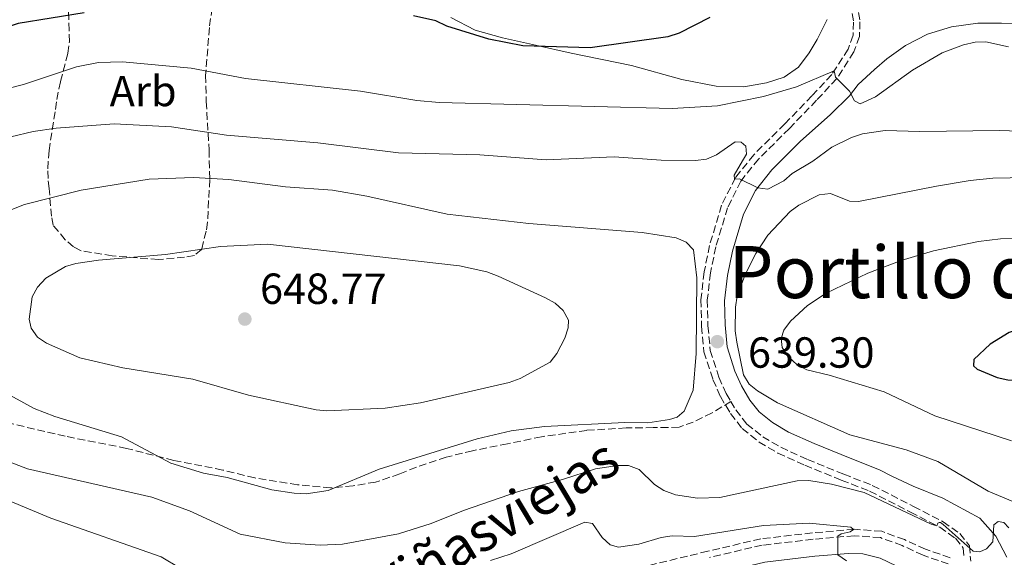
# Model space of a CAD drawing. Units: metres. Extents: x 566627 to 570076, y 4717185 to 4719531.
# Drawn here: x 568958 to 569185, y 4717417 to 4717541 of the extents above; entities that cross this region are included whole.
import ezdxf
from ezdxf.enums import TextEntityAlignment as Align

# ---------------------------------------------------------------- set-up
doc = ezdxf.new("R2010")
doc.units = ezdxf.units.M
doc.header["$MEASUREMENT"] = 0
doc.linetypes.add('DGN Style 3', pattern=[2.435890702152634, 1.739921930109024, -0.6959687720436097])
for name, color, linetype, lineweight in [('Acequia sin especificar', 4, 'Continuous', 0), ('Camino', 7, 'DGN Style 3', 0), ('Cota de punto acotado terreno', 7, 'Continuous', 0), ('Curva de nivel directora', 30, 'Continuous', 30), ('Curva de nivel intermedia', 30, 'Continuous', 0), ('Etiqueta de zona arbolada', 92, 'Continuous', 0), ('Línea de cambio de uso (parcela vista)', 92, 'Continuous', 0), ('Margen derecho', 7, 'Continuous', 0), ('Punto acotado terreno (símbolo)', 7, 'Continuous', 0), ('Senda', 7, 'DGN Style 3', 0), ('Texto de Depresión pequeña', 7, 'Continuous', 0), ('Vaguada', 142, 'DGN Style 3', 13), ('Zona arbolada', 92, 'DGN Style 3', 0)]:
    doc.layers.add(name, color=color, linetype=linetype, lineweight=lineweight)
doc.styles.add('Style-Arial', font='arial.ttf')

# ---------------------------------------------------------------- blocks, each defined once
blk = doc.blocks.new('5PATER')
at = {"layer": 'Acequia sin especificar', "linetype": 'Continuous', "lineweight": 0}
h = blk.add_hatch(color=51, dxfattribs=at)
edge = h.paths.add_edge_path()
edge.add_ellipse((0, 0), major_axis=(-0.1095731443231308, -0.1110710700762829), ratio=0.9994222409660317, start_angle=0, end_angle=360)

msp = doc.modelspace()

# ---------------------------------------------------------------- linework, layer by layer
at = {"layer": 'Camino', "color": 7, "linetype": 'DGN Style 3', "lineweight": 0}
for points in [[(569150.2800000003, 4717547.09, 627.4499999999971), (569151.2800000015, 4717540.140000001, 628.1600000000036), (569151.170000002, 4717536.720000001, 628.6999999999971), (569149.8899999991, 4717533.180000001, 629.0200000000042), (569145.9400000017, 4717527.029999999, 630.0200000000042), (569141.2800000014, 4717522.040000003, 631.3099999999978), (569135.0000000006, 4717515.540000001, 632.6699999999983), (569127.8999999971, 4717508.490000002, 634.2400000000054), (569123.8299999969, 4717503.420000002, 635.3099999999977), (569120.7600000004, 4717497.290000003, 636.3200000000071), (569118.0500000012, 4717488.250000001, 637.4600000000065), (569116.8299999986, 4717482.27, 638.4600000000065), (569116.1000000021, 4717476.010000002, 638.9600000000065), (569116.2499999997, 4717470.060000001, 639.029999999999), (569116.7800000015, 4717464.410000001, 639.25), (569118.7799999998, 4717458.220000002, 639.4600000000064), (569120.4299999994, 4717454.450000001, 639.4600000000064), (569121.5100000012, 4717452.66, 639.3899999999994)], [(569121.5100000012, 4717452.66, 639.3899999999994), (569122.6700000013, 4717450.7, 639.320000000007), (569125.1900000003, 4717447.45, 638.9600000000065), (569128.8700000016, 4717444.510000001, 638.7500000000001), (569133.0300000013, 4717442.080000001, 638.3200000000071), (569139.1499999991, 4717439.300000001, 637.8899999999994), (569147.5199999998, 4717435.890000002, 637.1000000000058), (569154.1200000002, 4717433.320000002, 636.6000000000059), (569163.6099999986, 4717428.480000001, 635.7400000000054), (569170.4200000014, 4717424.939999999, 634.9600000000064), (569174.2999999995, 4717422.199999999, 634.6699999999983), (569176.5100000001, 4717419.420000001, 634.4600000000064), (569176.7899999995, 4717415.82, 634.029999999999)], [(569171.6399999997, 4717415.210000002, 632.8099999999977), (569165.8299999982, 4717417.210000001, 632.1699999999984), (569161.0000000001, 4717419.440000001, 631.3099999999978), (569155.98, 4717421.27, 630.7400000000054), (569150.010000002, 4717421.710000002, 630.2400000000052), (569140.4699999979, 4717420.890000002, 629.3099999999977), (569128.6999999996, 4717419.53, 627.9499999999972), (569116.5699999993, 4717416.700000001, 626.6600000000036)]]:
    msp.add_polyline3d(points, dxfattribs=at)
at = {"layer": 'Curva de nivel directora', "color": 30, "linetype": 'Continuous', "lineweight": 30, "flags": 128}
for points, elevation in [([(568972.5099999995, 4717542.160000003), (568957.2799999992, 4717539.720000001), (568946.1799999991, 4717535.930000001), (568938.85, 4717532.640000002), (568931.2999999997, 4717529.880000002), (568913.1499999999, 4717525.619999999), (568907.8399999992, 4717525.010000001), (568894.589999999, 4717526.130000001), (568886.9699999993, 4717527.710000001), (568879.4799999992, 4717529.810000002), (568854.3699999991, 4717538.99), (568837.0699999988, 4717545.7)], 625.0000000000001), ([(569116.699999999, 4717541.08), (569109.6099999989, 4717537.460000001), (569107.0000000005, 4717536.640000001), (569089.1300000001, 4717534.100000001), (569073.5699999988, 4717534.560000002), (569065.7500000001, 4717536.12), (569056.0699999996, 4717539.090000001), (569053.5100000004, 4717540.320000002), (569048.4199999986, 4717541.480000002)], 625.0000000000001), ([(569198.8099999983, 4717470.66), (569193.1100000008, 4717470.060000001), (569188.0899999985, 4717469.370000001), (569185.6599999988, 4717468.520000001), (569181.2899999989, 4717465.850000001), (569177.5499999995, 4717462.33), (569177.449999999, 4717460.850000001), (569178.2499999991, 4717460.09), (569182.8699999992, 4717458.199999999), (569185.339999999, 4717457.600000001), (569190.6299999999, 4717457.33), (569198.2699999996, 4717458.49), (569205.639999999, 4717460.780000002), (569208.0599999997, 4717461.869999999), (569210.3499999985, 4717462.990000002), (569212.1399999988, 4717464.770000001), (569211.94, 4717465.83), (569210.7799999999, 4717467.110000002), (569206.360000001, 4717469.640000002), (569203.9800000004, 4717470.430000001), (569198.8099999983, 4717470.66)], 650.0000000000003)]:
    msp.add_lwpolyline(points, dxfattribs=dict(at, elevation=elevation))
at = {"layer": 'Curva de nivel intermedia', "color": 30, "linetype": 'Continuous', "lineweight": 0, "flags": 128}
for points, elevation in [([(569185.5200000001, 4717534.329999999), (569180.3099999999, 4717535.480000001), (569177.810000001, 4717535.429999999), (569175.1700000013, 4717534.81), (569170.2300000016, 4717532.939999999), (569163.4000000008, 4717528.960000001), (569154.8300000011, 4717522.829999999), (569151.3300000008, 4717521.210000001)], 630.0000000000001), ([(569151.3300000008, 4717521.210000001), (569149.9900000019, 4717521.899999999), (569148.880000001, 4717524.140000001), (569145.64, 4717527.38), (569145.4800000013, 4717528.130000002), (569145.3200000004, 4717528.8), (569136.6400000012, 4717525.13), (569129.0100000004, 4717522.880000001), (569118.4199999999, 4717520.78), (569107.9600000016, 4717520.160000001), (569054.2800000014, 4717521.509999999), (569049.1200000005, 4717522), (569036.1699999998, 4717524.140000001), (569009.6400000004, 4717527.069999999), (568997.11, 4717529.400000001), (568981.3400000008, 4717530.850000001), (568975.7900000009, 4717530.720000001), (568970.7000000014, 4717529.710000002), (568958.4900000006, 4717525.639999999), (568943.3899999997, 4717521.800000002)], 630.0000000000001), ([(569201.9500000009, 4717514.460000001), (569183.4700000006, 4717515.029999998), (569165.0400000013, 4717514.800000001), (569157.0700000008, 4717515.08), (569151.8499999995, 4717514.32), (569149.29, 4717513.449999998), (569144.8200000019, 4717511.210000001), (569140.3899999995, 4717507.99), (569135.6300000009, 4717505.199999998), (569133.76, 4717503.49), (569130.0099999994, 4717501.529999998), (569127.7200000006, 4717501.83), (569123.4800000004, 4717503.909999998), (569122.3800000007, 4717503.819999999), (569122.3000000003, 4717504.760000001), (569124.2200000002, 4717508.109999998), (569125.13, 4717509.600000001), (569124.9500000011, 4717511.430000001), (569123.8899999994, 4717512.349999999), (569122.5300000005, 4717512.429999999), (569118.220000001, 4717509.449999999), (569115.9299999999, 4717508.459999999), (569113.400000002, 4717508.150000001), (569105.4300000013, 4717508.24), (569094.6500000011, 4717509.01), (569078.9900000015, 4717508.29), (569063.6700000014, 4717509.499999999), (569044.9000000004, 4717509.939999999), (569026.3700000007, 4717512.220000002), (569005.2599999994, 4717513.96), (568992.5900000005, 4717515.890000001), (568979.4000000006, 4717516.58), (568966.0600000012, 4717515.63), (568960.7000000011, 4717514.84), (568955.5800000003, 4717513.609999999)], 635.0000000000001), ([(569187.9699999999, 4717428.960000001), (569180.8100000005, 4717431.980000001), (569169.2100000001, 4717438.8), (569161.9400000012, 4717441.529999999), (569148.9600000015, 4717444.96), (569132.2699999993, 4717452.359999998), (569127.6900000015, 4717455.060000001), (569125.7100000011, 4717456.65), (569124.4700000006, 4717458.77), (569122.8900000004, 4717466.34), (569122.5400000017, 4717468.92), (569122.5900000008, 4717474.399999999), (569122.9800000021, 4717476.98), (569124.8700000007, 4717482.08), (569127.24, 4717486.749999999), (569130.0400000006, 4717490.949999999), (569135.1600000014, 4717496.430000001), (569137.2000000001, 4717497.880000001), (569141.8600000005, 4717500.209999999), (569144.5100000012, 4717500.529999999), (569148.8699999999, 4717498.759999999), (569150.9599999997, 4717498.71), (569168.9100000005, 4717502.220000001), (569176.6900000012, 4717503.529999998), (569181.8800000012, 4717504.05), (569197.8400000005, 4717504.369999999)], 640), ([(568953.8100000002, 4717454.970000001), (568960.9800000006, 4717451.039999997), (568965.7599999993, 4717449.180000001), (568981.0999999995, 4717444.5), (568992.480000001, 4717438.449999999), (568999.9900000012, 4717436.130000001), (569005.4699999995, 4717435.13), (569015.7699999993, 4717432.3), (569020.9200000013, 4717431.48), (569023.6700000007, 4717431.369999998), (569028.6900000009, 4717432.15), (569040.4700000002, 4717437.01), (569063.0800000014, 4717444.02), (569070.8900000011, 4717445.890000001), (569078.6100000015, 4717446.889999999), (569097.0700000017, 4717447.77), (569102.3600000002, 4717447.71), (569107.4100000017, 4717448.51), (569109.1700000007, 4717448.999999999), (569110.7399999999, 4717450.439999999), (569112.87, 4717455.230000001), (569113.5200000005, 4717463.73), (569113.6800000013, 4717481.109999999), (569112.9400000017, 4717487.580000001), (569111.2200000006, 4717489.319999999), (569108.9400000006, 4717490.350000001), (569101.0599999994, 4717491.579999999), (569074.9600000014, 4717493.640000001), (569056.1299999999, 4717495.779999999), (569037.6500000017, 4717499.960000001), (569029.7200000013, 4717501.289999999), (569018.8800000006, 4717502.119999998), (569005.7900000014, 4717503.800000002), (568997.6500000008, 4717504.21), (568987.4500000018, 4717503.890000001), (568971.780000001, 4717501.340000001), (568958.7300000021, 4717498.029999998), (568944.2100000001, 4717492.239999998)], 640), ([(569028.4200000004, 4717450.470000001), (569025.9300000004, 4717450.74), (569010.3700000013, 4717454.08), (568997.5100000001, 4717457.75), (568981.3699999999, 4717460.42), (568971.4700000002, 4717462.71), (568963.8100000003, 4717466.039999999), (568961.7600000006, 4717467.46), (568960.2400000007, 4717469.539999999), (568959.8000000003, 4717471.640000001), (568960.5300000012, 4717476.730000001), (568961.7000000002, 4717478.939999999), (568963.6600000005, 4717481.05), (568968.1800000002, 4717483.73), (568970.5800000007, 4717484.46), (568975.7800000019, 4717485.23), (568991.2200000003, 4717486.51), (569003.9200000007, 4717488.339999998), (569014.720000001, 4717488.859999999), (569058.990000001, 4717483.92), (569065.2899999997, 4717482.480000001), (569067.8700000013, 4717481.529999998), (569078.8400000016, 4717476.53), (569081.040000001, 4717475.300000001), (569082.8899999995, 4717473.600000001), (569084.0700000019, 4717471.349999999), (569084.0499999997, 4717469.580000001), (569083.2400000005, 4717467.23), (569081.420000001, 4717463.67), (569079.8499999996, 4717461.710000001), (569072.9500000019, 4717457.970000002), (569070.4400000018, 4717457.039999999), (569049.980000001, 4717452.33), (569041.8600000006, 4717451.09), (569028.4200000004, 4717450.470000001)], 645.0000000000001), ([(569186.1900000006, 4717443.599999999), (569168.5199999993, 4717449.319999998), (569156.8300000017, 4717454.829999999), (569144.2000000007, 4717458.689999999), (569139.0400000018, 4717459.960000001), (569136.810000001, 4717461.09), (569134.7999999993, 4717462.96), (569133.370000001, 4717465.109999998), (569133.0899999995, 4717467.16), (569133.76, 4717469.100000001), (569135.2400000021, 4717471.119999998), (569139.1500000014, 4717474.779999999), (569143.4699999996, 4717477.58), (569153.100000001, 4717482.199999998), (569160.7699999999, 4717485.130000001), (569168.2000000019, 4717487.38), (569178.6, 4717489.51), (569183.6600000004, 4717490.100000001), (569197.2700000005, 4717490.24)], 645.0000000000001), ([(568954.4100000013, 4717439.039999999), (568959.4000000003, 4717437.130000001), (568988.0599999997, 4717430.560000001), (568996.7800000014, 4717427.439999999), (569008.4500000014, 4717422.069999999), (569018.8200000003, 4717420.060000001), (569026.8700000015, 4717419.570000002), (569031.99, 4717419.77), (569044.9500000018, 4717422.159999999), (569052.4199999997, 4717424.54), (569059.8700000016, 4717427.539999999), (569072.620000001, 4717431.929999999), (569082.7000000018, 4717434.679999999), (569090.3600000017, 4717437.140000001), (569095.3900000008, 4717437.899999999), (569097.9300000002, 4717437.880000002), (569100.4100000011, 4717436.999999999), (569103.9500000017, 4717433.480000001), (569106.0800000017, 4717432.159999999), (569108.7300000004, 4717431.17), (569113.7999999998, 4717430.369999999), (569118.980000001, 4717430.53), (569136.810000001, 4717434.33), (569139.4800000021, 4717434.449999998), (569144.7000000012, 4717433.579999999), (569152.2699999996, 4717431.659999998), (569167.6900000002, 4717424.359999998), (569169.02, 4717423.999999999), (569169.2300000001, 4717424.640000001), (569169.5200000008, 4717424.789999999), (569169.8600000005, 4717424.789999999), (569170.4400000017, 4717424.289999999), (569177.3600000017, 4717418.189999999), (569178.9300000007, 4717418.009999999), (569180.4700000008, 4717418.690000001), (569181.8600000012, 4717420.3), (569182.1600000006, 4717424.220000001), (569183.1300000007, 4717424.970000001), (569184.4100000014, 4717424.720000001), (569185.5900000016, 4717423.519999998)], 635.0000000000001), ([(568955.4300000005, 4717429.689999999), (568964.8200000006, 4717425.769999999), (568990.2200000011, 4717416.859999999), (568994.5799999997, 4717414.269999999)], 630.0000000000001), ([(569066.1200000012, 4717415.980000001), (569070.9200000003, 4717417.55), (569087.8899999997, 4717424.84), (569089.6700000011, 4717424.529999998), (569091.8900000006, 4717421.29), (569093.7300000002, 4717419.600000001), (569095.6500000001, 4717419.060000001), (569100.2900000004, 4717419.800000001), (569105.4800000004, 4717421.29), (569107.9600000016, 4717421.660000001), (569113.1300000015, 4717421.52), (569129.0500000005, 4717424.039999999), (569139.5500000013, 4717424.630000001), (569149.1800000005, 4717423.699999999), (569149.7599999994, 4717423.149999999), (569149.0300000008, 4717422.609999998), (569146.9400000009, 4717422.11), (569146.1400000007, 4717421.63), (569146.1500000019, 4717417.3), (569148.2100000004, 4717415.939999999)], 630.0000000000001)]:
    msp.add_lwpolyline(points, dxfattribs=dict(at, elevation=elevation))
at = {"layer": 'Línea de cambio de uso (parcela vista)', "color": 92, "linetype": 'Continuous', "lineweight": 0}
msp.add_polyline3d([(569143.6900000004, 4717540.65, 626.8800000000047), (569141.4100000003, 4717536.060000001, 627.0599999999977), (569139.5899999999, 4717532.960000001, 627.4799999999959), (569137.1100000005, 4717529.680000001, 627.6600000000036), (569133.7800000003, 4717527.369999999, 627.6000000000058), (569129.7699999996, 4717526.029999999, 627.4799999999959), (569124.5, 4717525.16, 627.3000000000029), (569118.1399999997, 4717525.25, 626.9400000000023), (569110.2599999999, 4717526.800000001, 626.3300000000017), (569098.6200000001, 4717530.060000001, 625.2400000000052), (569084.6900000004, 4717532.859999999, 624.5200000000041), (569076.4699999997, 4717534.720000001, 623.9100000000036), (569068.9100000003, 4717536.439999999, 623.5500000000029), (569062.5999999996, 4717538.180000001, 623), (569056.9900000002, 4717541.100000001, 621.9799999999959)], dxfattribs=at)
at = {"layer": 'Margen derecho', "color": 7, "linetype": 'Continuous', "lineweight": 0}
for points in [[(569191.2899999992, 4717539.600000001, 625.8500000000059), (569183.8700000006, 4717539.800000001, 626.1300000000048), (569178.41, 4717539.77, 626.7100000000065), (569172.3799999994, 4717538.940000001, 626.9900000000054), (569166.8599999986, 4717537.240000002, 627.6399999999995), (569161.749999999, 4717534.680000001, 628.070000000007), (569157.4299999983, 4717531.550000001, 628.7100000000064), (569154.659999999, 4717529.140000002, 629.279999999999), (569150.8500000002, 4717525.630000004, 629.7100000000064), (569148.8599999987, 4717523.050000001, 630.3500000000059), (569144.4699999989, 4717518.740000002, 631.3099999999978), (569137.4999999995, 4717512.520000001, 632.6699999999983), (569130.9300000003, 4717505.970000002, 634.2400000000054), (569127.1700000007, 4717501.28, 635.3099999999977), (569124.4400000017, 4717495.830000001, 636.3200000000071), (569121.8799999978, 4717487.290000002, 637.4600000000065), (569120.7299999989, 4717481.65, 638.4600000000065), (569120.0499999995, 4717475.83, 638.9600000000065), (569120.1900000002, 4717470.290000002, 639.029999999999), (569120.6599999997, 4717465.210000001, 639.25), (569122.4699999979, 4717459.620000001, 639.4600000000064), (569123.9400000009, 4717456.260000002, 639.4600000000064), (569125.9300000002, 4717452.930000001, 639.320000000007), (569128.02, 4717450.230000001, 638.9600000000065), (569131.109999999, 4717447.77, 638.7500000000001), (569134.8399999996, 4717445.580000003, 638.3200000000071), (569140.6999999981, 4717442.92, 637.8899999999994), (569148.9799999994, 4717439.550000001, 637.1000000000058), (569155.7399999986, 4717436.92, 636.6000000000059), (569158.5899999985, 4717435.460000001, 636.3500000000058), (569163.4999999991, 4717433.12, 636.3899999999995), (569170.3900000001, 4717430.36, 635.6699999999984), (569178.8900000006, 4717425.790000001, 635.1699999999983), (569182.61, 4717421.58, 634.820000000007), (569185.1600000003, 4717416.770000001, 634.4600000000064)], [(569126.1000000001, 4717414.87, 627.5899999999965), (569129.3700000001, 4717415.640000002, 627.9499999999972), (569140.8700000001, 4717416.970000002, 629.3099999999977), (569148.6499999985, 4717417.630000001, 630.1000000000058), (569151.9699999979, 4717417.520000001, 630.529999999999), (569155.8999999972, 4717416.540000002, 631.1699999999984), (569159.6499999979, 4717414.780000002, 631.8099999999977), (569163.8999999971, 4717412.440000001, 632.3800000000048), (569167.7699999983, 4717409.810000002, 632.7400000000052), (569171.2300000006, 4717407.940000001, 633.1699999999984), (569175.5599999981, 4717406.390000002, 633.6699999999983), (569178.5100000006, 4717405.680000002, 633.8600000000006), (569180.7500000002, 4717405.740000002, 634), (569182.4800000002, 4717406.66, 634.1499999999943), (569184.3099999987, 4717407.869999999, 634.1499999999943), (569186.3200000003, 4717409.190000001, 634.2200000000013)]]:
    msp.add_polyline3d(points, dxfattribs=at)
at = {"layer": 'Senda', "color": 7, "linetype": 'DGN Style 3', "lineweight": 0}
msp.add_polyline3d([(569121.5100000012, 4717452.66, 639.3899999999994), (569117.1900000006, 4717449.990000002, 639.3300000000019), (569112.87, 4717447.910000001, 638.8500000000058), (569109.6, 4717446.750000001, 638.9100000000036), (569107.0399999984, 4717446.609999999, 638.9100000000036), (569103.6499999977, 4717446.609999999, 638.9100000000036), (569097.379999998, 4717446.540000003, 639.0899999999966), (569088.3099999976, 4717445.99, 639.3899999999994), (569077.8700000015, 4717444.5, 639.6300000000048), (569070.0599999975, 4717442.900000001, 639.4499999999973), (569062.0100000007, 4717441.300000002, 639.3899999999994), (569055.94, 4717439.83, 639.2700000000041), (569049.0599999978, 4717437.52, 639.3300000000019), (569045.2100000011, 4717435.939999999, 639.2100000000065), (569039.6499999977, 4717434.07, 639.1499999999943), (569034.4699999989, 4717433.200000001, 639.1499999999943), (569029.280000001, 4717432.750000002, 639.2100000000065), (569021.659999999, 4717433.470000002, 639.570000000007), (569011.7999999997, 4717435.040000003, 639.8800000000047), (569004.4100000003, 4717436.850000001, 639.8200000000071), (568993.1299999993, 4717439.050000001, 639.5099999999949), (568982.2399999971, 4717441.84, 638.3600000000006), (568968.1399999998, 4717444.630000002, 637.5800000000019), (568954.9400000012, 4717447.7, 636.7899999999937)], dxfattribs=at)
at = {"layer": 'Vaguada', "color": 142, "linetype": 'DGN Style 3', "lineweight": 13}
for points in [[(569148.8200000003, 4717546.84, 627.429999999993), (569149.7999999998, 4717540.050000001, 628.1300000000047), (569149.7000000002, 4717537, 628.6399999999994), (569148.5599999996, 4717533.83, 628.9799999999959), (569144.7699999996, 4717527.939999999, 630.0200000000041), (569140.2100000001, 4717523.060000001, 631.279999999999), (569133.9500000002, 4717516.58, 632.6499999999943), (569126.7999999998, 4717509.480000001, 634.2200000000012), (569122.5800000001, 4717504.220000001, 635.2899999999936), (569119.3799999999, 4717497.84, 636.2899999999936), (569116.6200000001, 4717488.609999999, 637.429999999993), (569115.3700000001, 4717482.5, 638.4400000000023), (569114.6200000001, 4717476.08, 638.9400000000023), (569114.7699999996, 4717469.970000001, 639.0099999999948), (569115.3200000003, 4717464.109999999, 639.2200000000012), (569117.4000000004, 4717457.689999999, 639.4400000000023), (569119.1200000001, 4717453.77, 639.4400000000023), (569121.4500000002, 4717449.869999999, 639.2899999999936), (569124.1299999999, 4717446.4, 638.9400000000023), (569128.0300000003, 4717443.289999999, 638.7200000000012), (569132.3499999996, 4717440.76, 638.2899999999936), (569138.5599999996, 4717437.939999999, 637.8600000000006), (569146.9800000004, 4717434.52, 637.0800000000017), (569153.5099999999, 4717431.970000001, 636.570000000007), (569162.9299999997, 4717427.16, 635.7200000000012), (569169.6500000004, 4717423.67, 634.9400000000023), (569173.2699999996, 4717421.109999999, 634.6600000000036), (569175.0700000003, 4717418.859999999, 634.4600000000064), (569175.25, 4717416.619999999, 634.1100000000006)], [(569172.0499999998, 4717416.630000001, 632.779999999999), (569166.3799999999, 4717418.59, 632.1499999999943), (569161.5599999996, 4717420.810000001, 631.279999999999), (569156.29, 4717422.730000001, 630.7100000000064), (569150, 4717423.189999999, 630.2100000000064), (569140.3200000003, 4717422.359999999, 629.279999999999), (569128.4400000004, 4717420.99, 627.929999999993), (569116.2300000004, 4717418.140000001, 626.6399999999994), (569102.5899999999, 4717414.859999999, 625.7100000000064)]]:
    msp.add_polyline3d(points, dxfattribs=at)
at = {"layer": 'Zona arbolada', "color": 92, "linetype": 'DGN Style 3', "lineweight": 0}
for points in [[(569001.9800000004, 4717543.310000001, 637.6199999999953), (569001.3399999999, 4717538.76, 638.7200000000012), (569000.4699999997, 4717527.77, 643.2599999999948), (569000.6200000001, 4717521.720000001, 645.4600000000064), (569001.2699999996, 4717510.58, 648.3399999999965), (569001.4299999997, 4717503.77, 650.1300000000047), (569000.9199999999, 4717493.92, 652.4700000000012), (569000.5899999999, 4717491.84, 653.1600000000036), (568999.5599999996, 4717487.65, 654.2599999999948), (568997.8899999997, 4717486.279999999, 654.529999999999), (568995.6299999999, 4717485.850000001, 654.529999999999), (568989.5899999999, 4717485.33, 654.529999999999), (568978.9699999997, 4717486.199999999, 654.3899999999994), (568971.7599999999, 4717487.350000001, 653.2899999999936), (568970.04, 4717488.25, 652.7400000000052), (568968.0999999996, 4717489.91, 652.3300000000017), (568965.3700000001, 4717493.25, 651.0899999999965), (568964.9500000002, 4717495.32, 649.9900000000052), (568964.4100000003, 4717501.74, 647.2400000000052), (568964.1699999999, 4717504, 646.8300000000017), (568964.1100000005, 4717506.27, 646.8300000000017), (568964.3899999997, 4717510.439999999, 645.5899999999965), (568965.8600000005, 4717519.930000001, 642.7100000000064), (568966.1799999997, 4717522.210000001, 642.0200000000041), (568967.0300000003, 4717526.390000001, 640.0899999999965), (568968.7599999999, 4717532.859999999, 635.8300000000017), (568969.0800000001, 4717535.52, 635.4199999999983), (568969.0099999999, 4717538.16, 635.4199999999983), (568968.9100000003, 4717542.32, 634.7299999999959)], [(569001.9800000004, 4717543.310000001, 637.6199999999953), (569001.3399999999, 4717538.76, 638.7200000000012), (569000.4699999997, 4717527.77, 643.2599999999948), (569000.6200000001, 4717521.720000001, 645.4600000000064), (569001.2699999996, 4717510.58, 648.3399999999965), (569001.4299999997, 4717503.77, 650.1300000000047), (569000.9199999999, 4717493.92, 652.4700000000012), (569000.5899999999, 4717491.84, 653.1600000000036), (568999.5599999996, 4717487.65, 654.2599999999948), (568997.8899999997, 4717486.279999999, 654.529999999999), (568995.6299999999, 4717485.850000001, 654.529999999999), (568989.5899999999, 4717485.33, 654.529999999999)], [(568989.5899999999, 4717485.33, 654.529999999999), (568978.9699999997, 4717486.199999999, 654.3899999999994), (568971.7599999999, 4717487.350000001, 653.2899999999936), (568970.04, 4717488.25, 652.7400000000052), (568968.0999999996, 4717489.91, 652.3300000000017), (568965.3700000001, 4717493.25, 651.0899999999965), (568964.9500000002, 4717495.32, 649.9900000000052), (568964.4100000003, 4717501.74, 647.2400000000052), (568964.1699999999, 4717504, 646.8300000000017), (568964.1100000005, 4717506.27, 646.8300000000017), (568964.3899999997, 4717510.439999999, 645.5899999999965), (568965.8600000005, 4717519.930000001, 642.7100000000064), (568966.1799999997, 4717522.210000001, 642.0200000000041), (568967.0300000003, 4717526.390000001, 640.0899999999965), (568968.7599999999, 4717532.859999999, 635.8300000000017), (568969.0800000001, 4717535.52, 635.4199999999983), (568969.0099999999, 4717538.16, 635.4199999999983), (568968.9100000003, 4717542.32, 634.7299999999959)]]:
    msp.add_polyline3d(points, dxfattribs=at)

# ---------------------------------------------------------------- block references
at = {"layer": 'Punto acotado terreno (símbolo)', "color": 7, "linetype": 'Continuous', "lineweight": 0, "xscale": 10, "yscale": 10, "zscale": 10}
for p in [(569009.5199999998, 4717471.619999999, 648.7700000000041), (569118.4099999988, 4717466.42, 639.3000000000034)]:
    msp.add_blockref('5PATER', p, dxfattribs=at)

# ---------------------------------------------------------------- texts
at = {"color": 7, "linetype": 'Continuous', "lineweight": 0, "style": 'Style-Arial'}
msp.add_text('Camino de Viñasviejas', height=9, rotation=30.932, dxfattribs=at).set_placement((569041.9961593157, 4717404.215166766, 622.6000000000058), align=Align.CENTER)
at = {"layer": 'Cota de punto acotado terreno', "color": 7, "linetype": 'Continuous', "lineweight": 0, "style": 'Style-Arial'}
for s, p in [('648.77', (569013.0200000005, 4717475.119999999, 648.7700000000041)), ('639.30', (569125.469999998, 4717460.42, 639.3000000000029))]:
    msp.add_text(s, height=7.000000000000002, dxfattribs=at).set_placement(p)
at = {"layer": 'Etiqueta de zona arbolada', "color": 92, "linetype": 'Continuous', "lineweight": 0, "style": 'Style-Arial'}
msp.add_text('Arb', height=7.000000000000002, dxfattribs=at).set_placement((568986.0835080857, 4717524.16001, 632.2899999999936), align=Align.MIDDLE_CENTER)
at = {"layer": 'Texto de Depresión pequeña', "color": 7, "linetype": 'Continuous', "lineweight": 0, "style": 'Style-Arial'}
msp.add_text('Portillo de Viñasviejas', height=12, dxfattribs=at).set_placement((569204.6675569427, 4717482.45, 644.4100000000036), align=Align.MIDDLE_CENTER)

doc.saveas('drawing.dxf')
